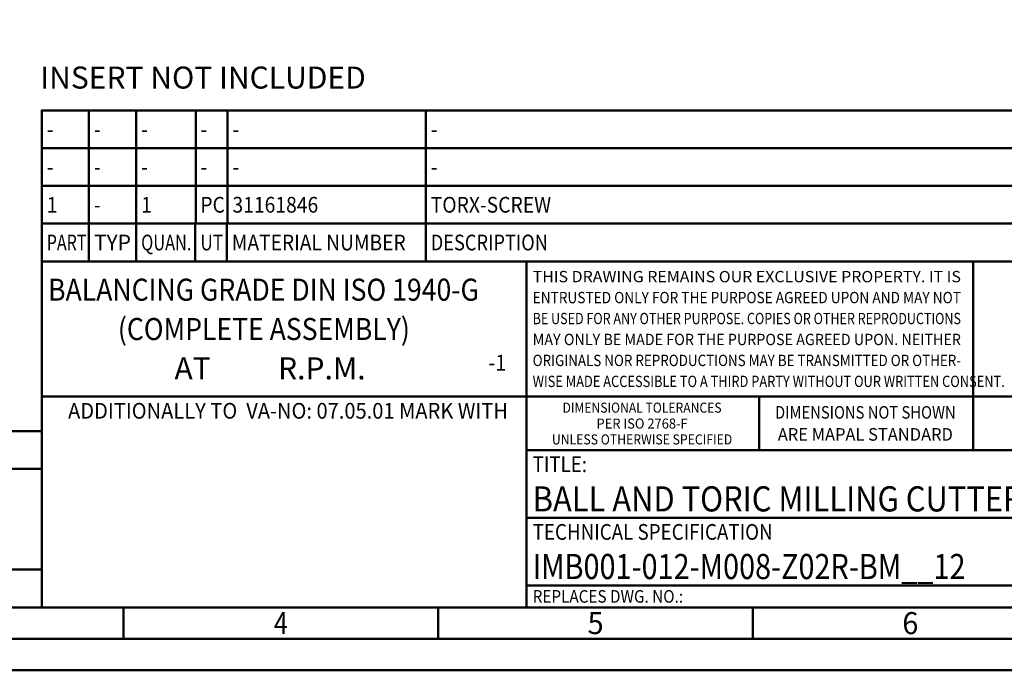
# Model space of a CAD drawing. Units: millimetres. Extents: x 0 to 420, y -1 to 297.
# Drawn here: x 144 to 300, y 0 to 103 of the extents above; entities that cross this region are included whole.
import ezdxf
from ezdxf.enums import TextEntityAlignment as Align

# ---------------------------------------------------------------- set-up
doc = ezdxf.new("R2010")
doc.units = ezdxf.units.MM
doc.layers.get('0').update_dxf_attribs({"lineweight": 50})
for name, color, linetype, lineweight in [('AM_0', 7, 'Continuous', 50), ('AM_6', 2, 'Continuous', 35), ('AM_BOR', 7, 'Continuous', 50)]:
    doc.layers.add(name, color=color, linetype=linetype, lineweight=lineweight)
doc.styles.add('Mapal_Bor', font='ISOCP.SHX', dxfattribs={"width": 0.9})
doc.styles.get("Standard").update_dxf_attribs({"font": 'ISOCP.SHX'})

# ---------------------------------------------------------------- blocks, each defined once
blk = doc.blocks.new('HEAD_EN_ur')
at = {"color": 7}
for p, q in [((-115.000002, 55), (-115.000001, 25)), ((-263, 33.5), (-186.000002, 33.5)), ((-186.000002, 33.5), (-44, 33.5)), ((-149.000002, 33.5), (-149.000002, 25)), ((-44, 25), (-186.000002, 25)), ((-186.000002, 25), (0, 25)), ((-375.000002, 22), (-263.000002, 22)), ((-186.000002, 14.25), (0, 14.25)), ((-375.000002, 6), (-263.000002, 6)), ((0, 3.5), (-186.000002, 3.5))]:
    blk.add_line(p, q, dxfattribs=at)
for points in [[(-263.000002, 55), (-186.000002, 55), (-186.000002, 0), (-263.000002, 0)], [(0, 55), (-186.000002, 55), (-186.000002, 0), (0, 0)], [(-375.000002, 28), (-263.000002, 28), (-263.000002, 0), (-375.000002, 0)]]:
    blk.add_lwpolyline(points, close=True, dxfattribs=at)
at = {"color": 2, "style": 'Mapal_Bor'}
for s, height, width, p, p2 in [('THIS DRAWING REMAINS OUR EXCLUSIVE PROPERTY. IT IS', 1.8, 1.116664, (-185.000002, 51.68), (-116.961675, 51.68)), ('ENTRUSTED ONLY FOR THE PURPOSE AGREED UPON AND MAY NOT', 1.8, 0.963008, (-185.000002, 48.35), (-116.961675, 48.35)), ('BE USED FOR ANY OTHER PURPOSE. COPIES OR OTHER REPRODUCTIONS', 1.8, 0.901073, (-185.000002, 45.02), (-116.961675, 45.02)), ('MAY ONLY BE MADE FOR THE PURPOSE AGREED UPON. NEITHER', 1.8, 1.012023, (-185.000002, 41.69), (-116.961675, 41.69)), ('-1', 2.5, 1.071429, (-192.02728, 37.652633), (-189.21478, 37.652633)), ('ORIGINALS NOR REPRODUCTIONS MAY BE TRANSMITTED OR OTHER-', 1.8, 0.950795, (-185.000002, 38.36), (-116.961675, 38.36)), ('ADDITIONALLY TO  VA-NO: 07.05.01 MARK WITH', 2.5, 1.000179, (-258.812503, 30), (-188.925003, 30)), ('DIMENSIONS NOT SHOWN', 2, 0.999565, (-146.500001, 30), (-117.800001, 30)), ('ARE MAPAL STANDARD', 2, 1.003961, (-146.056955, 26.5), (-118.243046, 26.5)), ('TECHNICAL SPECIFICATION', 2.5, 0.999863, (-185.000002, 10.75), (-146.875002, 10.75)), ('REPLACES DWG. NO.:', 2, 0.999826, (-185.000002, 0.75), (-161.100002, 0.75))]:
    blk.add_text(s, height=height, dxfattribs=dict(at, width=width)).set_placement(p, p2, align=Align.FIT)
at = {"color": 7, "style": 'Mapal_Bor'}
for s, width, p, p2 in [('BALANCING GRADE DIN ISO 1940-G', 0.970096, (-261.989729, 48.75), (-193.552499, 48.75)), ('(COMPLETE ASSEMBLY)', 0.970737, (-250.900664, 42.5), (-204.509542, 42.5))]:
    blk.add_text(s, height=3.5, dxfattribs=dict(at, width=width)).set_placement(p, p2, align=Align.FIT)
blk.add_text('AT          R.P.M.', height=3.5, dxfattribs=at).set_placement((-241.913163, 36.25))
at = {"color": 2, "style": 'Mapal_Bor', "width": 0.83}
blk.add_text('WISE MADE ACCESSIBLE TO A THIRD PARTY WITHOUT OUR WRITTEN CONSENT.', height=1.8, dxfattribs=at).set_placement((-185.000002, 35.03))
at = {"color": 2}
for s, width, p, p2 in [('DIMENSIONAL TOLERANCES', 1.002647, (-180.251687, 30.95), (-154.988317, 30.95)), ('PER ISO 2768-F', 0.99977, (-174.860002, 28.425), (-160.380002, 28.425)), ('UNLESS OTHERWISE SPECIFIED', 1.002781, (-181.945565, 25.9), (-153.294438, 25.9))]:
    blk.add_text(s, height=1.6, dxfattribs=dict(at, width=width)).set_placement(p, p2, align=Align.FIT)
at = {"color": 2, "style": 'Mapal_Bor'}
blk.add_text('TITLE:', height=2.5, dxfattribs=at).set_placement((-185.000002, 21.5), (-176.375002, 21.5), align=Align.FIT)
at = {"color": 7, "style": 'Mapal_Bor', "width": 0.9}
for tag, p, height in [('BAL_GRADE', (-192.057327, 48.75), 3.5), ('R_P_M', (-234.420931, 36.25), 3.5), ('TITLE', (-185.000002, 15.25), 4), ('TECHNICAL_SPEC', (-185.000002, 4.5), 4), ('MATERIAL_NO', (-109.000002, 4.5), 4), ('DRAWING_NO', (-64.000002, 4.5), 4)]:
    blk.add_attdef(tag, p, '', height=height, dxfattribs=at)
at = {"color": 2, "style": 'Mapal_Bor', "width": 0.9}
for tag, p, height in [('APP_DATE', (-32, 32.75), 2.5), ('APP_NAME', (-17, 32.75), 2.5), ('SCALE', (-32.325, 26.75), 2.5), ('DIN_FORMAT', (-6.1, 26.75), 2.5), ('MACH_NO', (-360.025002, 23.668578), 2.5), ('STATION', (-318.362502, 23.745231), 2.5), ('SPINDLE', (-276.037502, 23.745231), 2.5), ('PART_NAME', (-354.025002, 17.922616), 2.5), ('PART_NO', (-354.025002, 12.711398), 2.5), ('MATERIAL', (-354.025002, 7.50018), 2.5), ('OP_NO', (-363.612502, 1.75), 2.5), ('TOOL_NO', (-325.237502, 1.75), 2.5), ('HOLE_NO', (-289.337502, 1.75), 2.5), ('REPLACES_DWG', (-159.833597, 0.679283), 2), ('REPLACED_BY_DWG', (-79.633597, 0.679283), 2), ('SHEET', (-22.901461, 0.75), 2), ('OF_SHEETS', (-17.096949, 0.75), 2)]:
    blk.add_attdef(tag, p, '', height=height, dxfattribs=at)
at = {"color": 7, "style": 'Mapal_Bor', "width": 0.9}
for tag, p in [('MARK_WITH_1', (-224.500003, 23.5)), ('MARK_WITH_2', (-224.500003, 16.5)), ('MARK_WITH_3', (-224.500003, 9.5)), ('MARK_WITH_4', (-224.500003, 2.5))]:
    blk.add_attdef(tag, text='', height=4, dxfattribs=at).set_placement(p, align=Align.CENTER)
for tag, p in [('ORIGIN', (-4.99767, 17.25)), ('INDEX_NO', (-4.99767, 6.5))]:
    blk.add_attdef(tag, text='', height=4, dxfattribs=at).set_placement(p, align=Align.MIDDLE)
blk = doc.blocks.new('map_STUELI_EN_BASIS')
at = {"color": 1}
for p, q in [((-262.999998, 0), (-262.999998, 6)), ((-255.499998, 0), (-255.499998, 6)), ((-247.999998, 0), (-247.999998, 6)), ((-238.601189, 0), (-238.601189, 6)), ((-233.601189, 0), (-233.601189, 6)), ((-202, 0), (-202, 6)), ((-96, 0), (-96, 6)), ((-44, 0), (-44, 6)), ((0, 0), (0, 6))]:
    blk.add_line(p, q, dxfattribs=at)
for points in [[(-262.999998, 6), (-262.999998, 6), (-255.999998, 6), (-247.999998, 6), (-238.601189, 6), (-233.601189, 6), (-202, 6), (-133, 6), (-81, 6), (-37, 6), (0, 6)], [(-262.999998, 0), (-262.999998, 0), (-255.999998, 0), (-247.999998, 0), (-238.601189, 0), (-233.601189, 0), (-202, 0), (-133, 0), (-81, 0), (-37, 0), (0, 0)]]:
    blk.add_lwpolyline(points, dxfattribs=at)
at = {"color": 2, "style": 'Mapal_Bor'}
for s, width, p, p2 in [('PART', 0.8, (-262.199998, 1.75), (-255.899998, 1.75)), ('TYP', 1.002667, (-254.699998, 1.75), (-248.824998, 1.75)), ('QUAN.', 0.900264, (-247.199998, 1.75), (-239.212498, 1.75)), ('UT', 1.000719, (-237.801189, 1.75), (-234.176189, 1.75)), ('MATERIAL NUMBER', 1.000094, (-232.801189, 1.75), (-205.176189, 1.75)), ('DESCRIPTION', 0.99972, (-201.2, 1.75), (-182.575, 1.75)), ('TECHNICAL SPECIFICATION', 0.999863, (-95.2, 1.75), (-57.075, 1.75))]:
    blk.add_text(s, height=2.5, dxfattribs=dict(at, width=width)).set_placement(p, p2, align=Align.FIT)
blk.add_text('CUSTOMER NUMBER', height=2.5, dxfattribs=at).set_placement((-43.2, 1.75), (-14.825, 1.75), align=Align.FIT)
blk = doc.blocks.new('map_STUELI')
at = {"color": 1}
for p, q in [((-255.499998, 0), (-255.499998, 6)), ((-247.999998, 0), (-247.999998, 6)), ((-238.499998, 0), (-238.499998, 6)), ((-233.499998, 0), (-233.499998, 6)), ((-202, 0), (-202, 6)), ((-96.000001, 0), (-96.000001, 6)), ((-44.000001, 0), (-44.000001, 6))]:
    blk.add_line(p, q, dxfattribs=at)
blk.add_lwpolyline([(-262.999998, 0), (0, 0), (0, 6), (-262.999998, 6)], close=True, dxfattribs=at)
at = {"color": 2, "style": 'Mapal_Bor', "width": 0.9}
for tag, p in [('BOM_POS', (-262.199998, 1.75)), ('BOM_TYP', (-254.699998, 1.75)), ('BOM_QUAN', (-247.199998, 1.75)), ('BOM_UT', (-237.801189, 1.75)), ('BOM_MATERIAL_NO', (-232.699998, 1.75)), ('BOM_DESCRIPTION', (-201.2, 1.75)), ('BOM_TECH_SPEC', (-95.200001, 1.75))]:
    blk.add_attdef(tag, p, '', height=2.5, dxfattribs=at)

msp = doc.modelspace()

# ---------------------------------------------------------------- linework, layer by layer
at = {"layer": 'AM_BOR', "color": 1}
for p, q in [((160, 10), (160, 5)), ((210, 10), (210, 5)), ((260, 10), (260, 5))]:
    msp.add_line(p, q, dxfattribs=at)
for points in [[(0, 0), (420, 0), (420, 297), (0, 297)], [(410, 287), (23, 287), (23, 10), (410, 10)]]:
    msp.add_lwpolyline(points, close=True, dxfattribs=at)
at = {"layer": 'AM_BOR', "color": 7}
msp.add_lwpolyline([(18, 292), (18, 5), (415, 5), (415, 292)], close=True, dxfattribs=at)

# ---------------------------------------------------------------- block references
at = {"layer": 'AM_0'}
for p, values in [((410, 83), {'BOM_POS': '-', 'BOM_TYP': '-', 'BOM_QUAN': '-', 'BOM_UT': '-', 'BOM_MATERIAL_NO': '-', 'BOM_DESCRIPTION': '-', 'BOM_TECH_SPEC': '-'}), ((410, 77), {'BOM_POS': '-', 'BOM_TYP': '-', 'BOM_QUAN': '-', 'BOM_UT': '-', 'BOM_MATERIAL_NO': '-', 'BOM_DESCRIPTION': '-', 'BOM_TECH_SPEC': '-'}), ((410, 71), {'BOM_POS': '1', 'BOM_TYP': '-', 'BOM_QUAN': '1', 'BOM_UT': 'PC', 'BOM_MATERIAL_NO': '31161846', 'BOM_DESCRIPTION': 'TORX-SCREW', 'BOM_TECH_SPEC': 'M3.5X9.5-TX10-IP'})]:
    msp.add_blockref('map_STUELI', p, dxfattribs=at).add_auto_attribs(values)
msp.add_blockref('map_STUELI_EN_BASIS', (410, 65), dxfattribs=at)
ref = msp.add_blockref('HEAD_EN_ur', (410, 10), dxfattribs=at)
ref.add_attrib('TECHNICAL_SPEC', 'IMB001-012-M008-Z02R-BM__12', (225, 14.5), dxfattribs={"layer": '0', "color": 7, "height": 4, "style": 'Mapal_Bor', "width": 0.84})
ref.add_attrib('TITLE', 'BALL AND TORIC MILLING CUTTER, SCREW-IN MILLING CUTTER, INDEXABLE', (225, 25.25), dxfattribs={"layer": '0', "color": 7, "height": 4, "style": 'Mapal_Bor', "width": 0.9})

# ---------------------------------------------------------------- texts
at = {"layer": 'AM_6', "linetype": 'Continuous'}
msp.add_text('INSERT NOT INCLUDED', height=3.5, dxfattribs=at).set_placement((146.778, 92.469))
at = {"layer": 'AM_BOR', "color": 2}
for s, width, p in [('4', 0.84375, (185, 7.5)), ('5', 0.964286, (235, 7.5)), ('6', 0.964286, (285, 7.5))]:
    msp.add_text(s, height=3.5, dxfattribs=dict(at, width=width)).set_placement(p, align=Align.MIDDLE_CENTER)

doc.saveas('drawing.dxf')
